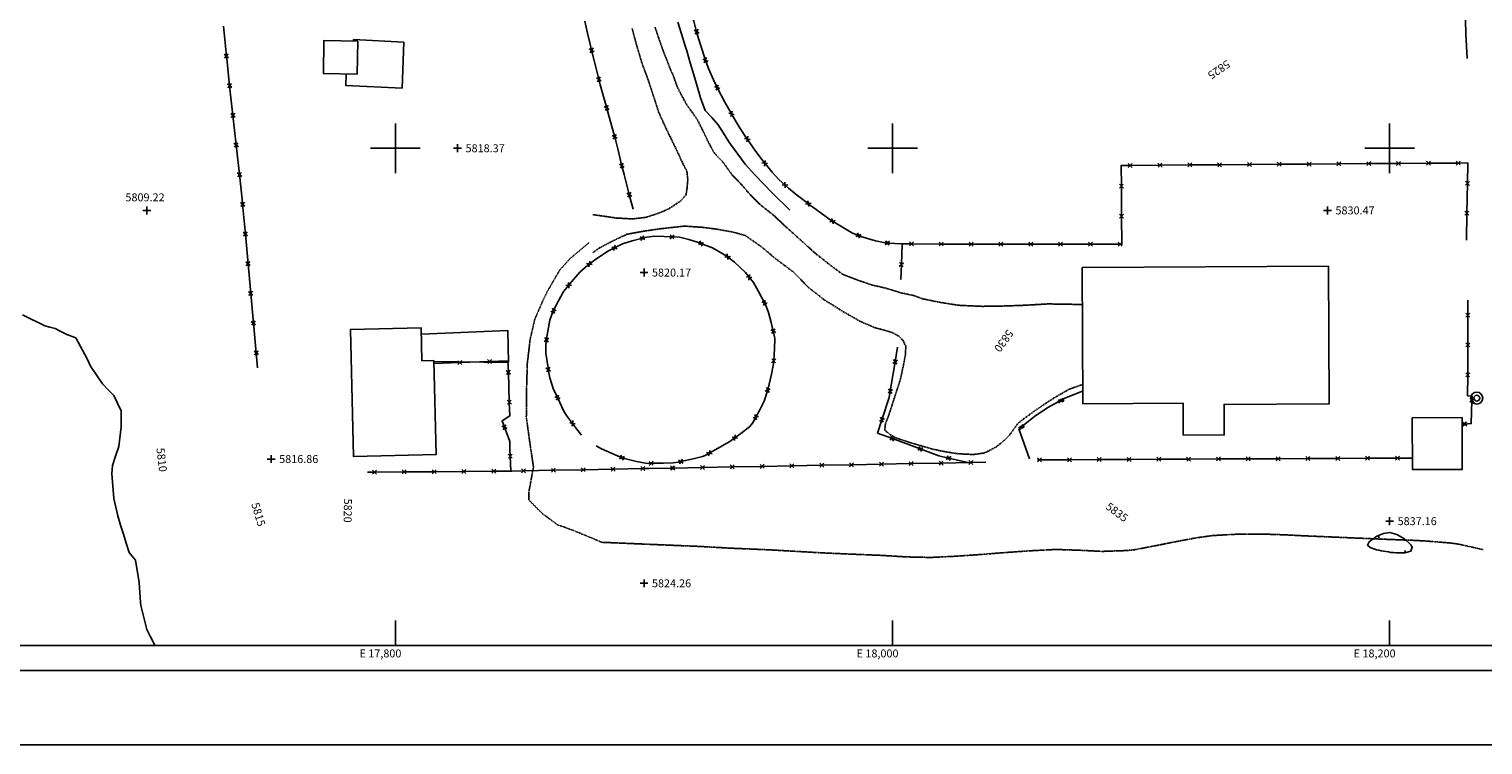
# Model space of a CAD drawing. Extents: x 15995 to 18706, y 18560 to 22705.
# Drawn here: x 17653 to 18238, y 18560 to 18848 of the extents above; entities that cross this region are included whole.
import ezdxf

# ---------------------------------------------------------------- set-up
doc = ezdxf.new("R2010")
doc.units = 0
doc.header["$MEASUREMENT"] = 0
for name, pattern in [('ACAD_ISO06W100', [37.5, 24, -3, 0.5, -3, 0.5, -3, 0.5, -3]), ('DASHED2', [0.375, 0.25, -0.125]), ('HIDDEN2', [0.1875, 0.125, -0.0625]), ('LTP204', [40, 40, 0])]:
    doc.linetypes.add(name, pattern=pattern)
for name, color, linetype in [('BARRIER_FENCE', 170, 'CONTINUOUS'), ('BARRIER_RETWALL', 57, 'CONTINUOUS'), ('BLD_BUILDING', 9, 'CONTINUOUS'), ('BLD_MISC-CONCRETE', 12, 'CONTINUOUS'), ('BND_BORDER', 7, 'CONTINUOUS'), ('CON_INDEX-TEXT', 8, 'CONTINUOUS'), ('CON_INTER-DEP', 3, 'CONTINUOUS'), ('CON_INTER-TICK', 3, 'LTP204'), ('CON_SPOTS', 1, 'CONTINUOUS'), ('HYD_DR_DITCH', 162, 'ACAD_ISO06W100'), ('HYD_DR_STREAM', 160, 'ACAD_ISO06W100'), ('RD_TRAIL', 57, 'HIDDEN2'), ('RD_UNPVD-DRIVE', 4, 'DASHED2'), ('SYM999', 7, 'CONTINUOUS'), ('UTIL_ELEC', 110, 'CONTINUOUS')]:
    doc.layers.add(name, color=color, linetype=linetype)
doc.styles.add('ROMANS', font='ROMANS')
doc.styles.get("Standard").update_dxf_attribs({"font": 'romans'})

# ---------------------------------------------------------------- blocks, each defined once
blk = doc.blocks.new('ELEPOL')
at = {"layer": 'UTIL_ELEC', "color": 110}
for radius in [0.498051, 0.248055]:
    blk.add_circle((0.007813, 0), radius, dxfattribs=at)
blk = doc.blocks.new('FENCE')
at = {"layer": 'BARRIER_FENCE', "color": 170}
for p, q in [((-0.5, -0.5), (0.5, 0.5)), ((-0.5, 0.5), (0.5, -0.5))]:
    blk.add_line(p, q, dxfattribs=at)
blk = doc.blocks.new('SPOT')
at = {"layer": 'CON_SPOTS', "color": 1}
for p, q in [((0, 0), (-0.5, 0)), ((0, -0.5), (0, 0.5)), ((0.5, 0), (0, 0))]:
    blk.add_line(p, q, dxfattribs=at)
blk = doc.blocks.new('RETWALL')
at = {"layer": 'BARRIER_RETWALL', "color": 57}
for p, q in [((-0.429688, -0.232422), (-0.429688, 0.289063)), ((-0.429688, 0.289063), (-0.208984, 0.289063)), ((-0.210938, 0.027344), (-0.429688, 0.027344)), ((-0.429688, 0.027344), (-0.210938, 0.027344)), ((-0.162109, 0.037109), (-0.210938, 0.027344)), ((-0.210938, 0.027344), (-0.082031, -0.230469)), ((-0.208984, 0.289063), (-0.160156, 0.277344)), ((-0.117188, 0.066406), (-0.162109, 0.037109)), ((-0.160156, 0.277344), (-0.119141, 0.251953)), ((-0.119141, 0.251953), (-0.091797, 0.208984)), ((-0.09375, 0.105469), (-0.117188, 0.066406)), ((-0.083984, 0.158203), (-0.09375, 0.105469)), ((-0.091797, 0.208984), (-0.083984, 0.158203)), ((0.029297, 0.273438), (0.115234, -0.25)), ((0.115234, -0.25), (0.201172, 0.007813)), ((0.201172, 0.007813), (0.289063, -0.248047)), ((0.289063, -0.248047), (0.376953, 0.273438))]:
    blk.add_line(p, q, dxfattribs=at)
blk = doc.blocks.new('INTTIC')
at = {"layer": 'CON_INTER-TICK', "color": 3}
blk.add_line((0, 0), (0, -0.5), dxfattribs=at)

msp = doc.modelspace()

# ---------------------------------------------------------------- linework, layer by layer
at = {"layer": 'BARRIER_FENCE', "color": 170, "linetype": 'Continuous', "flags": 128}
for points in [[(17921.16, 18846.89), (17919.99, 18851.19), (17919.35, 18853.66), (17918.48, 18857.41), (17918.24, 18858.53)], [(17732, 18837.1), (17730.84, 18849.05)], [(17878.92, 18839.4), (17878.22, 18842.36), (17877.3, 18846.25), (17876.21, 18851.09)], [(17924.73, 18835.43), (17924.57, 18835.85), (17922.7, 18841.54), (17921.55, 18845.48), (17921.16, 18846.89)], [(17733.28, 18825.17), (17732.23, 18834.73), (17732, 18837.1)], [(17881.83, 18827.76), (17881.38, 18829.44), (17879.91, 18835.26), (17878.92, 18839.4)], [(17929.45, 18824.41), (17927.94, 18827.52), (17925.97, 18832.1), (17924.73, 18835.43)], [(17734.6, 18813.24), (17733.28, 18825.17)], [(17885.02, 18816.19), (17883.98, 18819.87), (17882.4, 18825.58), (17881.83, 18827.76)], [(17935.19, 18813.87), (17934.47, 18815.11), (17932.51, 18818.6), (17929.69, 18823.91), (17929.45, 18824.41)], [(17735.92, 18801.32), (17734.6, 18813.24)], [(17888.2, 18804.62), (17887.76, 18806.39), (17886.7, 18810.24), (17885.07, 18816.02), (17885.02, 18816.19)], [(17941.55, 18803.7), (17938.74, 18807.95), (17936.65, 18811.36), (17935.19, 18813.87)], [(17737.24, 18789.39), (17735.92, 18801.32)], [(17891.09, 18792.98), (17891, 18793.36), (17889.57, 18799.19), (17888.2, 18804.62)], [(17948.59, 18793.99), (17947.74, 18795.01), (17944.32, 18799.65), (17942.05, 18802.94), (17941.55, 18803.7)], [(17956.75, 18785.21), (17954.29, 18787.46), (17951.58, 18790.4), (17948.59, 18793.99)], [(18203.6, 18793.9), (18215.6, 18793.99)], [(18215.6, 18793.99), (18227.6, 18794.07)], [(18227.6, 18794.07), (18231.4, 18794.1), (18231.28, 18785.9)], [(17738.52, 18777.46), (17738.33, 18779.54), (17737.24, 18789.39)], [(17894.07, 18781.35), (17893.05, 18785.22), (17891.96, 18789.48), (17891.09, 18792.98)], [(18092.05, 18784.72), (18091.97, 18793.09), (18095.6, 18793.12)], [(18095.6, 18793.12), (18107.6, 18793.21)], [(18107.6, 18793.21), (18119.6, 18793.29)], [(18119.6, 18793.29), (18131.6, 18793.38)], [(18131.6, 18793.38), (18143.6, 18793.47)], [(18143.6, 18793.47), (18155.6, 18793.55)], [(18155.6, 18793.55), (18167.6, 18793.64)], [(18167.6, 18793.64), (18179.6, 18793.73)], [(18179.6, 18793.73), (18191.6, 18793.81)], [(18191.6, 18793.81), (18203.6, 18793.9)], [(17966.08, 18777.68), (17965.98, 18777.74), (17961.21, 18781.41), (17958.12, 18783.96), (17956.75, 18785.21)], [(18092.15, 18772.72), (18092.05, 18784.72)], [(18231.28, 18785.9), (18231.1, 18773.9)], [(17739.61, 18765.51), (17738.52, 18777.46)], [(17895.62, 18775.56), (17894.58, 18779.42), (17894.07, 18781.35)], [(17975.83, 18770.69), (17975.33, 18771), (17969.21, 18775.37), (17966.08, 18777.68)], [(17986.32, 18764.91), (17983.92, 18765.9), (17980.47, 18767.85), (17975.83, 18770.69)], [(18091.58, 18761.4), (18092.25, 18761.4), (18092.15, 18772.72)], [(18231.1, 18773.9), (18230.95, 18763.07)], [(17740.7, 18753.56), (17739.61, 18765.51)], [(17997.9, 18761.89), (17997.01, 18761.95), (17993.09, 18762.83), (17987.3, 18764.5), (17986.32, 18764.91)], [(17878, 18753.42), (17880.68, 18755.36), (17885.71, 18758.69), (17888.08, 18759.89)], [(17888.08, 18759.89), (17891.35, 18761.54), (17895.21, 18762.78), (17899.36, 18763.84)], [(17899.36, 18763.84), (17901.02, 18764.26), (17904.23, 18764.61), (17908.16, 18764.53), (17911.29, 18764.35)], [(17911.29, 18764.35), (17914.27, 18764.18), (17918.07, 18763.36), (17921.86, 18762.09), (17922.91, 18761.68)], [(17922.91, 18761.68), (17927.52, 18759.89), (17933.27, 18756.66), (17933.62, 18756.37)], [(18003.89, 18761.51), (17997.9, 18761.89)], [(18003.54, 18753.21), (18003.89, 18761.51), (18007.58, 18761.51)], [(18007.58, 18761.51), (18019.58, 18761.49)], [(18019.58, 18761.49), (18031.58, 18761.48)], [(18031.58, 18761.48), (18043.58, 18761.46)], [(18043.58, 18761.46), (18055.58, 18761.44)], [(18055.58, 18761.44), (18067.58, 18761.43)], [(18067.58, 18761.43), (18079.58, 18761.41)], [(18079.58, 18761.41), (18091.58, 18761.4)], [(17741.79, 18741.61), (17740.7, 18753.56)], [(17869.66, 18744.84), (17870.06, 18745.31), (17874.24, 18750.15), (17877.44, 18753.01), (17878, 18753.42)], [(17933.62, 18756.37), (17936.37, 18754.14), (17940.77, 18750), (17942.3, 18748.12)], [(18003.28, 18747.22), (18003.54, 18753.21)], [(17942.3, 18748.12), (17944.07, 18745.94), (17946.09, 18742.44), (17948.44, 18737.86)], [(17742.88, 18729.66), (17741.79, 18741.61)], [(17863.56, 18734.57), (17864.69, 18736.84), (17867.43, 18742.11), (17867.73, 18742.52), (17869.66, 18744.84)], [(17948.44, 18737.86), (17948.82, 18737.12), (17950.09, 18733.91), (17951.16, 18729.89), (17952.01, 18726.43)], [(18231.5, 18738.87), (18231.47, 18732.87)], [(17743.97, 18717.71), (17742.88, 18729.66)], [(17860.8, 18722.95), (17861.1, 18725), (17862.17, 18730.88), (17862.88, 18733.19), (17863.56, 18734.57)], [(18231.47, 18732.87), (18231.43, 18720.87)], [(17952.01, 18726.43), (17952.55, 18724.2), (17952.64, 18723.32), (17952.47, 18719.42), (17952.2, 18714.51)], [(17861.48, 18711.04), (17861.38, 18711.62), (17860.55, 18717.56), (17860.52, 18721), (17860.8, 18722.95)], [(18001.97, 18720.05), (18001.01, 18714.13)], [(18231.43, 18720.87), (18231.39, 18708.87)], [(17744.51, 18711.73), (17743.97, 18717.71)], [(17825.87, 18713.79), (17815.41, 18713.43)], [(17837.87, 18714.21), (17825.87, 18713.79)], [(17845.42, 18709.88), (17845.27, 18714.46), (17837.87, 18714.21)], [(17952.2, 18714.51), (17952.14, 18713.33), (17952.03, 18712.67), (17951.26, 18709.09), (17949.84, 18702.89), (17949.8, 18702.77)], [(18001.01, 18714.13), (18000.25, 18709.41), (17999.09, 18702.28)], [(17845.81, 18697.88), (17845.42, 18709.88)], [(17865.21, 18699.69), (17863.51, 18703.38), (17862.11, 18707.65), (17861.48, 18711.04)], [(18231.39, 18708.87), (18231.36, 18700.42), (18233.17, 18700.34), (18233.11, 18698.6)], [(17949.8, 18702.77), (17948.31, 18698.31), (17946.47, 18694.58), (17944.97, 18691.83)], [(17999.09, 18702.28), (17998.67, 18699.76), (17995.71, 18690.79)], [(17843.87, 18687.76), (17842.9, 18690.38), (17845.99, 18692.34), (17845.81, 18697.88)], [(17871.21, 18689.35), (17868.8, 18692.57), (17867.79, 18694.31), (17866.12, 18697.72), (17865.21, 18699.69)], [(18233.11, 18698.6), (18232.8, 18689.27), (18230.15, 18689.05)], [(17874.85, 18684.59), (17872.44, 18687.69), (17871.21, 18689.35)], [(17944.97, 18691.83), (17943.65, 18689.39), (17942.57, 18688.06), (17939.44, 18685.68), (17936.54, 18683.57)], [(17995.71, 18690.79), (17993.95, 18685.44), (17999.91, 18683.22)], [(18230.15, 18689.05), (18229.17, 18688.97)], [(17846.18, 18676.14), (17846.06, 18679.03), (17845.98, 18682.06), (17843.87, 18687.76)], [(17936.54, 18683.57), (17934.54, 18682.11), (17933.29, 18681.33), (17929.87, 18679.38), (17926.28, 18677.38)], [(17999.91, 18683.22), (18011.16, 18679.04)], [(17891.16, 18675.54), (17888.33, 18676.64), (17882.94, 18679.09), (17880.72, 18680.27)], [(17926.28, 18677.38), (17924.56, 18676.42), (17923.5, 18676), (17919.77, 18675.09), (17914.85, 18673.96)], [(18011.16, 18679.04), (18018.62, 18676.27), (18022.56, 18675.37)], [(17846.43, 18670.15), (17846.18, 18676.14)], [(17899.52, 18671.16), (17887.53, 18670.93)], [(17902.89, 18673.27), (17901.79, 18673.25), (17900.66, 18673.34), (17896.98, 18674.01), (17892.15, 18675.17), (17891.16, 18675.54)], [(17911.52, 18671.38), (17902.05, 18671.21), (17899.52, 18671.16)], [(17914.85, 18673.96), (17913.76, 18673.71), (17911.79, 18673.46), (17907.81, 18673.35), (17902.89, 18673.27)], [(17923.52, 18671.6), (17911.52, 18671.38)], [(17935.52, 18671.83), (17923.52, 18671.6)], [(17947.52, 18672.05), (17935.52, 18671.83)], [(17959.51, 18672.27), (17947.52, 18672.05)], [(17971.51, 18672.49), (17959.51, 18672.27)], [(17983.51, 18672.71), (17971.51, 18672.49)], [(17995.51, 18672.93), (17983.51, 18672.71)], [(18007.51, 18673.15), (17995.51, 18672.93)], [(18019.5, 18673.37), (18007.51, 18673.15)], [(18031.5, 18673.59), (18019.5, 18673.37)], [(18022.56, 18675.37), (18030.36, 18673.57)], [(18037.5, 18673.7), (18031.5, 18673.59)], [(18059.14, 18674.67), (18058.28, 18674.66)], [(18071.14, 18674.72), (18059.14, 18674.67)], [(18083.13, 18674.78), (18071.14, 18674.72)], [(18095.13, 18674.84), (18083.13, 18674.78)], [(18107.13, 18674.89), (18095.13, 18674.84)], [(18119.13, 18674.95), (18107.13, 18674.89)], [(18131.13, 18675.01), (18119.13, 18674.95)], [(18143.13, 18675.06), (18131.13, 18675.01)], [(18155.13, 18675.12), (18143.13, 18675.06)], [(18167.13, 18675.18), (18155.13, 18675.12)], [(18179.13, 18675.24), (18167.13, 18675.18)], [(18191.13, 18675.29), (18179.13, 18675.24)], [(18203.13, 18675.35), (18191.13, 18675.29)], [(18209.13, 18675.38), (18203.13, 18675.35)], [(17791.53, 18669.73), (17788.7, 18669.71)], [(17803.53, 18669.82), (17791.53, 18669.73)], [(17815.53, 18669.91), (17803.53, 18669.82)], [(17827.53, 18670), (17815.53, 18669.91)], [(17839.53, 18670.09), (17827.53, 18670)], [(17851.53, 18670.24), (17846.87, 18670.15), (17839.53, 18670.09)], [(17863.53, 18670.47), (17851.53, 18670.24)], [(17875.53, 18670.7), (17863.53, 18670.47)], [(17887.53, 18670.93), (17875.53, 18670.7)]]:
    msp.add_lwpolyline(points, dxfattribs=at)
at = {"layer": 'BARRIER_RETWALL', "color": 57, "linetype": 'Continuous'}
for p, q in [((18076.46, 18702.26), (18068.7, 18699.15)), ((18062.48, 18695.66), (18057.05, 18692.16)), ((18066.57, 18697.96), (18062.48, 18695.66)), ((18068.7, 18699.15), (18068.67, 18699.13)), ((18057.05, 18692.16), (18052.67, 18688.6)), ((18050.85, 18687.08), (18055.11, 18675.08))]:
    msp.add_line(p, q, dxfattribs=at)
at = {"layer": 'BLD_BUILDING', "color": 9, "linetype": 'Continuous', "flags": 128}
for points in [[(17784.84, 18843.14), (17784.61, 18829.82), (17770.98, 18830.06), (17771.21, 18843.37), (17771.21, 18843.37), (17784.84, 18843.14)], [(18076.25, 18752.07), (18175.38, 18752.56), (18175.66, 18697.19), (18133.39, 18696.98), (18133.45, 18684.69), (18116.94, 18684.61), (18116.88, 18697.45), (18076.52, 18697.25), (18076.52, 18697.25), (18076.25, 18752.07)], [(17815.39, 18714.62), (17816.32, 18676.81), (17783.17, 18675.99), (17781.9, 18727.08), (17810.34, 18727.79), (17810.67, 18714.5), (17810.67, 18714.5), (17815.39, 18714.62)], [(18209.11, 18691.63), (18229.16, 18691.66), (18229.19, 18670.83), (18209.14, 18670.8), (18209.14, 18670.8), (18209.11, 18691.63)]]:
    msp.add_lwpolyline(points, close=True, dxfattribs=at)
at = {"layer": 'BLD_MISC-CONCRETE', "color": 12, "linetype": 'Continuous', "flags": 128}
for points in [[(17783.12, 18843.17), (17783.14, 18843.75), (17803.36, 18842.62), (17802.65, 18824.21), (17779.97, 18825.26), (17780.16, 18829.75)], [(17810.41, 18725.22), (17845.27, 18726.66), (17845.42, 18713.87), (17815.4, 18714.2)]]:
    msp.add_lwpolyline(points, dxfattribs=at)
at = {"layer": 'BND_BORDER', "color": 7, "linetype": 'Continuous', "flags": 128}
msp.add_lwpolyline([(16000, 18600), (18700, 18600), (18700, 22700), (16000, 22700), (16000, 18600)], close=True, dxfattribs=at)
for points in [[(17800, 18790), (17800, 18810)], [(18000, 18790), (18000, 18810)], [(18200, 18790), (18200, 18810)], [(17790, 18800), (17810, 18800)], [(17990, 18800), (18010, 18800)], [(18190, 18800), (18210, 18800)], [(17800, 18600), (17800, 18610)], [(18000, 18600), (18000, 18610)], [(18200, 18600), (18200, 18610)], [(16000, 18590), (16440, 18590), (18700, 18590)], [(16000, 18560), (17150, 18560), (18700, 18560)]]:
    msp.add_lwpolyline(points, dxfattribs=at)
at = {"layer": 'CON_INTER-DEP', "color": 3, "linetype": 'Continuous', "elevation": 5837, "flags": 128}
msp.add_lwpolyline([(18194.65, 18638.53), (18192.12, 18639.38), (18191.08, 18640.4), (18191.69, 18641.74), (18194.89, 18644), (18197.46, 18645.09), (18200.03, 18645.42), (18202.86, 18644.7), (18206.01, 18642.85), (18208.49, 18640.53), (18209.09, 18639.48), (18208.55, 18637.97), (18206.13, 18637.24), (18202.47, 18637.22, -0.029198), (18194.65, 18638.53)], format="xyb", close=True, dxfattribs=at)
at = {"layer": 'HYD_DR_DITCH', "color": 162, "linetype": 'ACAD_ISO06W100'}
for p, q in [((17915.11, 18845.98), (17913.6, 18850.75)), ((18230.64, 18846.05), (18230.55, 18851.57)), ((17916.62, 18841.21), (17915.11, 18845.98)), ((17917.24, 18839.14), (17916.62, 18841.21)), ((18231.21, 18836.06), (18230.64, 18846.05)), ((17918.63, 18834.33), (17917.24, 18839.14)), ((17920.02, 18829.53), (17918.63, 18834.33)), ((17921.35, 18824.93), (17920.02, 18829.53)), ((17922.68, 18820.34), (17921.35, 18824.93)), ((17924.6, 18815.23), (17922.68, 18820.34)), ((17927.24, 18812.33), (17924.6, 18815.23)), ((17929.89, 18809.43), (17927.24, 18812.33)), ((17932, 18806.04), (17929.89, 18809.43)), ((17934.1, 18802.65), (17932, 18806.04)), ((17934.8, 18801.61), (17934.1, 18802.65)), ((17940.72, 18793.55), (17934.8, 18801.61)), ((17944.62, 18789.26), (17940.72, 18793.55)), ((17951.55, 18782.03), (17944.62, 18789.26)), ((17958.7, 18775.05), (17951.55, 18782.03))]:
    msp.add_line(p, q, dxfattribs=at)
at = {"layer": 'HYD_DR_STREAM', "color": 160, "linetype": 'ACAD_ISO06W100'}
for p, q in [((17658.89, 18728.55), (17649.99, 18732.94)), ((17660.98, 18728.05), (17658.89, 18728.55)), ((17663.07, 18727.55), (17660.98, 18728.05)), ((17665.43, 18726.32), (17663.07, 18727.55)), ((17667.8, 18725.08), (17665.43, 18726.32)), ((17671.35, 18723.7), (17667.8, 18725.08)), ((17675.99, 18715.27), (17671.35, 18723.7)), ((17677.32, 18712.34), (17675.99, 18715.27)), ((17682.13, 18705.21), (17677.32, 18712.34)), ((17684.41, 18702.87), (17682.13, 18705.21)), ((17686.69, 18700.54), (17684.41, 18702.87)), ((17689.59, 18694.41), (17686.69, 18700.54)), ((17689.61, 18687.99), (17689.59, 18694.41)), ((17688.67, 18680), (17689.61, 18687.99)), ((17687.38, 18676.19), (17688.67, 18680)), ((17685.94, 18669.16), (17686.09, 18672.38)), ((17686.09, 18672.38), (17687.38, 18676.19)), ((17686.68, 18659.14), (17685.94, 18669.16)), ((17688.25, 18652.16), (17686.68, 18659.14)), ((17689.43, 18648.46), (17688.25, 18652.16)), ((17690.6, 18644.77), (17689.43, 18648.46)), ((17691.7, 18641.1), (17690.6, 18644.77)), ((17692.8, 18637.43), (17691.7, 18641.1)), ((17694.1, 18635.88), (17692.8, 18637.43)), ((17695.4, 18634.32), (17694.1, 18635.88)), ((17696.88, 18625.29), (17695.4, 18634.32)), ((17697.13, 18621.31), (17696.88, 18625.29)), ((17697.38, 18617.33), (17697.13, 18621.31)), ((17697.59, 18616.12), (17697.38, 18617.33)), ((17699.98, 18606.41), (17697.59, 18616.12)), ((17701.44, 18603.52), (17699.98, 18606.41)), ((17702.89, 18600.63), (17701.44, 18603.52)), ((17703.12, 18600), (17702.89, 18600.63))]:
    msp.add_line(p, q, dxfattribs=at)
at = {"layer": 'RD_TRAIL', "color": 57, "linetype": 'HIDDEN2'}
for p, q in [((17877.98, 18762.12), (17870.3, 18755.67)), ((17870.3, 18755.67), (17866.05, 18750.96)), ((17866.05, 18750.96), (17861.05, 18742.32)), ((17861.05, 18742.32), (17859.48, 18739.09)), ((17859.48, 18739.09), (17855.99, 18731.01)), ((17855.99, 18731.01), (17854.19, 18723.15)), ((17854.19, 18723.15), (17853.05, 18713.41)), ((17853.05, 18713.41), (17852.76, 18703.42)), ((17852.73, 18700.77), (17852.69, 18698.13)), ((17852.76, 18703.42), (17852.73, 18700.77)), ((17852.69, 18698.13), (17852.65, 18691.85)), ((17852.65, 18691.85), (17854.01, 18681.94)), ((17854.01, 18681.94), (17854.36, 18679.61)), ((17854.36, 18679.61), (17854.94, 18675.69)), ((17855.53, 18671.77), (17854.59, 18666.73)), ((17854.94, 18675.69), (17855.53, 18671.77)), ((17854.59, 18666.73), (17853.66, 18661.68)), ((17853.66, 18661.68), (17853.69, 18658.52)), ((17853.69, 18658.52), (17858.85, 18653.28)), ((17858.85, 18653.28), (17865.02, 18648.63)), ((17865.02, 18648.63), (17868.12, 18647.53)), ((17868.12, 18647.53), (17871.21, 18646.42)), ((17871.21, 18646.42), (17873.93, 18645.31)), ((17873.93, 18645.31), (17876.65, 18644.2)), ((17876.65, 18644.2), (17879.84, 18642.85)), ((17879.84, 18642.85), (17883.03, 18641.5)), ((18112.29, 18641.44), (18122.13, 18643.29)), ((18122.13, 18643.29), (18128.85, 18644.22)), ((18128.85, 18644.22), (18138.83, 18644.77)), ((18138.83, 18644.77), (18148.47, 18644.83)), ((18148.47, 18644.83), (18158.46, 18644.48)), ((18158.46, 18644.48), (18161.88, 18644.3)), ((18161.88, 18644.3), (18165.3, 18644.12)), ((18165.3, 18644.12), (18170.3, 18643.91)), ((18170.3, 18643.91), (18175.29, 18643.69)), ((18175.29, 18643.69), (18180.29, 18643.48)), ((18180.29, 18643.48), (18185.28, 18643.26)), ((18185.28, 18643.26), (18187.88, 18643.15)), ((18187.88, 18643.15), (18197.87, 18642.73)), ((18197.87, 18642.73), (18200.1, 18642.64)), ((18200.1, 18642.64), (18205.09, 18642.45)), ((18205.09, 18642.45), (18210.09, 18642.27)), ((18210.09, 18642.27), (18212.19, 18642.15)), ((18212.19, 18642.15), (18214.3, 18642.03)), ((18214.3, 18642.03), (18224.27, 18641.24)), ((17883.03, 18641.5), (17886.47, 18641.36)), ((17886.47, 18641.36), (17889.91, 18641.21)), ((17889.91, 18641.21), (17893.76, 18641.05)), ((17893.76, 18641.05), (17897.61, 18640.88)), ((17897.61, 18640.88), (17907.6, 18640.46)), ((17907.6, 18640.46), (17912.76, 18640.24)), ((17912.76, 18640.24), (17922.75, 18639.82)), ((17922.75, 18639.82), (17922.87, 18639.81)), ((17922.87, 18639.81), (17927.86, 18639.53)), ((17927.86, 18639.53), (17932.86, 18639.25)), ((17932.86, 18639.25), (17936.08, 18639.08)), ((17936.08, 18639.08), (17941.08, 18638.87)), ((17941.08, 18638.87), (17946.08, 18638.66)), ((17946.08, 18638.66), (17948.46, 18638.55)), ((17948.46, 18638.55), (17950.85, 18638.44)), ((17950.85, 18638.44), (17955.84, 18638.16)), ((17955.84, 18638.16), (17960.84, 18637.87)), ((17960.84, 18637.87), (17965.83, 18637.59)), ((17965.83, 18637.59), (17970.82, 18637.3)), ((17970.82, 18637.3), (17972.4, 18637.22)), ((17972.4, 18637.22), (17977.4, 18637)), ((17977.4, 18637), (17982.39, 18636.78)), ((17982.39, 18636.78), (17987.39, 18636.57)), ((17987.39, 18636.57), (17992.38, 18636.37)), ((17992.38, 18636.37), (17995.42, 18636.25)), ((17995.42, 18636.25), (18000.41, 18635.94)), ((18025.33, 18635.89), (18030.32, 18636.24)), ((18030.32, 18636.24), (18035.31, 18636.59)), ((18035.31, 18636.59), (18040.3, 18636.98)), ((18040.3, 18636.98), (18045.29, 18637.37)), ((18045.29, 18637.37), (18050.28, 18637.73)), ((18050.28, 18637.73), (18055.27, 18638.08)), ((18055.27, 18638.08), (18060.26, 18638.34)), ((18060.26, 18638.34), (18065.25, 18638.6)), ((18065.25, 18638.6), (18065.87, 18638.62)), ((18065.87, 18638.62), (18070.87, 18638.45)), ((18070.87, 18638.45), (18075.86, 18638.27)), ((18075.86, 18638.27), (18080.09, 18638.06)), ((18080.09, 18638.06), (18084.33, 18637.84)), ((18084.33, 18637.84), (18094.33, 18638.19)), ((18094.33, 18638.19), (18097.3, 18638.5)), ((18097.3, 18638.5), (18102.21, 18639.44)), ((18102.21, 18639.44), (18107.12, 18640.38)), ((18107.12, 18640.38), (18109.71, 18640.91)), ((18109.71, 18640.91), (18112.29, 18641.44)), ((18224.27, 18641.24), (18227.86, 18640.75)), ((18227.86, 18640.75), (18237.61, 18638.54)), ((18000.41, 18635.94), (18005.41, 18635.63)), ((18005.41, 18635.63), (18015.35, 18635.4)), ((18015.35, 18635.4), (18025.33, 18635.89))]:
    msp.add_line(p, q, dxfattribs=at)
at = {"layer": 'RD_UNPVD-DRIVE', "color": 4, "linetype": 'DASHED2'}
for p, q in [((17897.1, 18841.18), (17895.22, 18848.19)), ((17904.45, 18848.7), (17905.14, 18846.61)), ((17899.08, 18834.52), (17897.1, 18841.18)), ((17905.14, 18846.61), (17905.83, 18844.51)), ((17905.83, 18844.51), (17906.55, 18842.46)), ((17906.55, 18842.46), (17907.28, 18840.41)), ((17907.28, 18840.41), (17908.02, 18838.45)), ((17908.02, 18838.45), (17908.76, 18836.49)), ((17908.76, 18836.49), (17909.56, 18834.4)), ((17900.31, 18831.19), (17899.08, 18834.52)), ((17901.55, 18827.85), (17900.31, 18831.19)), ((17909.56, 18834.4), (17910.37, 18832.31)), ((17910.37, 18832.31), (17911.96, 18828.75)), ((17902.7, 18824.39), (17901.55, 18827.85)), ((17903.85, 18820.92), (17902.7, 18824.39)), ((17911.96, 18828.75), (17912.65, 18826.76)), ((17912.65, 18826.76), (17913.35, 18824.77)), ((17913.35, 18824.77), (17915.03, 18821.48)), ((17904.87, 18817.74), (17903.85, 18820.92)), ((17905.89, 18814.55), (17904.87, 18817.74)), ((17915.03, 18821.48), (17916.05, 18819.59)), ((17916.05, 18819.59), (17917.06, 18817.7)), ((17917.06, 18817.7), (17919.17, 18814.81)), ((17908.63, 18808.51), (17905.89, 18814.55)), ((17919.17, 18814.81), (17921.39, 18811.6)), ((17921.39, 18811.6), (17922.45, 18809.5)), ((17910.03, 18805.64), (17908.63, 18808.51)), ((17922.45, 18809.5), (17923.52, 18807.4)), ((17923.52, 18807.4), (17924.81, 18804.73)), ((17911.42, 18802.77), (17910.03, 18805.64)), ((17912.77, 18799.96), (17911.42, 18802.77)), ((17914.11, 18797.15), (17912.77, 18799.96)), ((17924.81, 18804.73), (17926.11, 18802.05)), ((17926.11, 18802.05), (17928.16, 18798.24)), ((17915.29, 18794.53), (17914.11, 18797.15)), ((17916.27, 18792.6), (17915.29, 18794.53)), ((17928.16, 18798.24), (17929.97, 18796.32)), ((17929.97, 18796.32), (17931.77, 18794.39)), ((17931.77, 18794.39), (17933.56, 18791.9)), ((17917.26, 18790.67), (17916.27, 18792.6)), ((17917.61, 18787.44), (17917.26, 18790.67)), ((17933.56, 18791.9), (17935.35, 18789.42)), ((17935.35, 18789.42), (17937.16, 18787.54)), ((17916.92, 18781.28), (17917.32, 18784.03)), ((17917.32, 18784.03), (17917.61, 18787.44)), ((17937.16, 18787.54), (17938.98, 18785.66)), ((17938.98, 18785.66), (17940.66, 18783.7)), ((17940.66, 18783.7), (17942.34, 18781.75)), ((17910, 18775.65), (17914.69, 18778.78)), ((17914.69, 18778.78), (17916.92, 18781.28)), ((17942.34, 18781.75), (17946.57, 18777.45)), ((17946.57, 18777.45), (17949.21, 18775.38)), ((17879.4, 18773.31), (17888.92, 18771.94)), ((17888.92, 18771.94), (17895.4, 18771.57)), ((17895.4, 18771.57), (17900.91, 18772.25)), ((17900.91, 18772.25), (17906.25, 18774)), ((17906.25, 18774), (17910, 18775.65)), ((17949.21, 18775.38), (17951.84, 18773.31)), ((17951.84, 18773.31), (17954.27, 18771.04)), ((17954.27, 18771.04), (17956.69, 18768.76)), ((17893.11, 18765.4), (17887.33, 18762.68)), ((17899.87, 18766.65), (17893.11, 18765.4)), ((17906.29, 18767.58), (17899.87, 18766.65)), ((17916.22, 18768.69), (17906.29, 18767.58)), ((17923.71, 18768.18), (17916.22, 18768.69)), ((17929.49, 18767.43), (17923.71, 18768.18)), ((17936.06, 18766.21), (17929.49, 18767.43)), ((17940.68, 18764.95), (17936.06, 18766.21)), ((17947.08, 18760.48), (17940.68, 18764.95)), ((17956.69, 18768.76), (17959.28, 18766.44)), ((17959.28, 18766.44), (17961.88, 18764.11)), ((17881.69, 18759.69), (17879.33, 18757.94)), ((17887.33, 18762.68), (17881.69, 18759.69)), ((17950.03, 18758.01), (17947.08, 18760.48)), ((17961.88, 18764.11), (17965.23, 18761.07)), ((17965.23, 18761.07), (17968.58, 18758.02)), ((17952.98, 18755.54), (17950.03, 18758.01)), ((17956.5, 18752.91), (17952.98, 18755.54)), ((17968.58, 18758.02), (17975.66, 18752.42)), ((17960.03, 18750.27), (17956.5, 18752.91)), ((17963.07, 18747.16), (17960.03, 18750.27)), ((17975.66, 18752.42), (17979.98, 18749.28)), ((17979.98, 18749.28), (17986.1, 18746.93)), ((17966.12, 18744.04), (17963.07, 18747.16)), ((17972.63, 18738.96), (17966.12, 18744.04)), ((17986.1, 18746.93), (17991.81, 18744.97)), ((17991.81, 18744.97), (17994.55, 18744.35)), ((17994.55, 18744.35), (17997.29, 18743.72)), ((17997.29, 18743.72), (18000.24, 18742.82)), ((18000.24, 18742.82), (18003.19, 18741.91)), ((18003.19, 18741.91), (18005.9, 18741.31)), ((17980.52, 18734.07), (17972.63, 18738.96)), ((18005.9, 18741.31), (18008.6, 18740.71)), ((18008.6, 18740.71), (18012.11, 18739.44)), ((18012.11, 18739.44), (18019.29, 18737.99)), ((18019.29, 18737.99), (18026.34, 18736.85)), ((18026.34, 18736.85), (18028.95, 18736.73)), ((18028.95, 18736.73), (18031.56, 18736.6)), ((18031.56, 18736.6), (18033.84, 18736.51)), ((18033.84, 18736.51), (18036.13, 18736.41)), ((18036.13, 18736.41), (18043.08, 18736.5)), ((18043.08, 18736.5), (18052.2, 18736.8)), ((18052.2, 18736.8), (18057.2, 18737.08)), ((18057.2, 18737.08), (18062.19, 18737.36)), ((18062.19, 18737.36), (18062.89, 18737.38)), ((18062.89, 18737.38), (18066.67, 18737.33)), ((18066.67, 18737.33), (18070.44, 18737.28)), ((18070.44, 18737.28), (18073.38, 18737.2)), ((18073.38, 18737.2), (18076.32, 18737.12)), ((17987.1, 18730.32), (17980.52, 18734.07)), ((17993.01, 18727.79), (17987.1, 18730.32)), ((17995.1, 18727.24), (17993.01, 18727.79)), ((17997.2, 18726.68), (17995.1, 18727.24)), ((18000, 18725.81), (17997.2, 18726.68)), ((18002.58, 18724.36), (18000, 18725.81)), ((18004.26, 18722.6), (18002.58, 18724.36)), ((18005.3, 18720.43), (18004.26, 18722.6)), ((18005.24, 18717.4), (18005.3, 18720.43)), ((18003.12, 18706.87), (18004.43, 18713)), ((18004.43, 18713), (18004.84, 18715.2)), ((18004.84, 18715.2), (18005.24, 18717.4)), ((18002.28, 18704.35), (18003.12, 18706.87)), ((18000.67, 18699.37), (18001.45, 18701.84)), ((18001.45, 18701.84), (18002.28, 18704.35)), ((18071.1, 18703.09), (18065.32, 18699.77)), ((18075.57, 18704.68), (18071.1, 18703.09)), ((18076.48, 18704.92), (18075.57, 18704.68)), ((17998.99, 18694.24), (17999.89, 18696.91)), ((17999.89, 18696.91), (18000.67, 18699.37)), ((18059.08, 18695.66), (18056.24, 18693.73)), ((18061.92, 18697.6), (18059.08, 18695.66)), ((18063.62, 18698.69), (18061.92, 18697.6)), ((18065.32, 18699.77), (18063.62, 18698.69)), ((17996.86, 18686.63), (17997.14, 18689.3)), ((17997.14, 18689.3), (17998.09, 18691.56)), ((17998.09, 18691.56), (17998.99, 18694.24)), ((18050.52, 18689.43), (18048.79, 18687.03)), ((18056.24, 18693.73), (18050.52, 18689.43)), ((17999.09, 18684.75), (17996.86, 18686.63)), ((18001.44, 18683.49), (17999.09, 18684.75)), ((18006.94, 18681.64), (18001.44, 18683.49)), ((18047.07, 18684.63), (18044.56, 18682.15)), ((18048.79, 18687.03), (18047.07, 18684.63)), ((18009.28, 18680.95), (18006.94, 18681.64)), ((18011.61, 18680.27), (18009.28, 18680.95)), ((18014.06, 18679.58), (18011.61, 18680.27)), ((18016.5, 18678.89), (18014.06, 18679.58)), ((18020.19, 18678.12), (18016.5, 18678.89)), ((18022.92, 18677.66), (18020.19, 18678.12)), ((18025.65, 18677.2), (18022.92, 18677.66)), ((18029.36, 18676.96), (18025.65, 18677.2)), ((18036.73, 18677.42), (18032.62, 18676.82)), ((18038.12, 18677.95), (18036.73, 18677.42)), ((18041.77, 18679.93), (18038.12, 18677.95)), ((18044.56, 18682.15), (18041.77, 18679.93)), ((18032.62, 18676.82), (18029.36, 18676.96))]:
    msp.add_line(p, q, dxfattribs=at)

# ---------------------------------------------------------------- block references
at = {"layer": 'BARRIER_FENCE', "color": 170, "linetype": 'Continuous', "xscale": 1.6, "yscale": 1.6, "zscale": 1.6}
for p, rotation in [((17921.16, 18846.89), 105.249831), ((17732, 18837.1), 95.53201400000002), ((17878.92, 18839.4), 103.449687), ((17924.73, 18835.43), 110.40182), ((17733.28, 18825.17), 96.309311), ((17881.83, 18827.76), 104.707791), ((17929.45, 18824.41), 115.785265), ((17734.6, 18813.24), 96.309311), ((17885.02, 18816.19), 105.759678), ((17935.19, 18813.87), 120.137809), ((17735.92, 18801.32), 96.309311), ((17888.2, 18804.62), 104.139242), ((17941.55, 18803.7), 123.47192), ((17948.59, 18793.99), 129.808844), ((18107.6, 18793.21), 0.4142270000000001), ((18119.6, 18793.29), 0.4142270000000001), ((18131.6, 18793.38), 0.4142270000000001), ((18143.6, 18793.47), 0.4142270000000001), ((18155.6, 18793.55), 0.4142270000000001), ((18167.6, 18793.64), 0.4142270000000001), ((18179.6, 18793.73), 0.4142270000000001), ((18191.6, 18793.81), 0.4142270000000001), ((18203.6, 18793.9), 0.4142270000000001), ((18215.6, 18793.99), 0.4142270000000001), ((18227.6, 18794.07), 0.4142270000000001), ((17737.24, 18789.39), 96.309311), ((17891.09, 18792.98), 103.814951), ((18095.6, 18793.12), 0.4142270000000001), ((17894.07, 18781.35), 104.811442), ((17956.75, 18785.21), 137.501202), ((18092.05, 18784.72), 90.50429399999999), ((18231.28, 18785.9), 269.169069), ((17738.52, 18777.46), 95.210655), ((17966.08, 18777.68), 143.662125), ((17975.83, 18770.69), 148.445478), ((18092.15, 18772.72), 90.50429399999999), ((18231.1, 18773.9), 269.169069), ((17739.61, 18765.51), 95.210655), ((17899.36, 18763.84), 14.310458), ((17911.29, 18764.35), 356.660874), ((17986.32, 18764.91), 157.561942), ((17888.08, 18759.89), 26.808365), ((17922.91, 18761.68), 338.747706), ((17997.9, 18761.89), 176.400345), ((18007.58, 18761.51), 359.923485), ((18019.58, 18761.49), 359.923485), ((18031.58, 18761.48), 359.923485), ((18043.58, 18761.46), 359.923485), ((18055.58, 18761.44), 359.923485), ((18067.58, 18761.43), 359.923485), ((18079.58, 18761.41), 359.923485), ((18091.58, 18761.4), 359.923485), ((17740.7, 18753.56), 95.210655), ((17878, 18753.42), 35.9997), ((17933.62, 18756.37), 320.915595), ((18003.54, 18753.21), 87.57288399999999), ((17942.3, 18748.12), 309.100007), ((17741.79, 18741.61), 95.210655), ((17869.66, 18744.84), 50.183242), ((17863.56, 18734.57), 63.627682), ((17948.44, 18737.86), 297.134773), ((17742.88, 18729.66), 95.210655), ((18231.47, 18732.87), 269.797338), ((17860.8, 18722.95), 81.735003), ((17952.01, 18726.43), 283.72642), ((17743.97, 18717.71), 95.210655), ((18231.43, 18720.87), 269.797338), ((17825.87, 18713.79), 181.976293), ((17837.87, 18714.21), 181.976293), ((17952.2, 18714.51), 266.915793), ((18001.01, 18714.13), 260.832235), ((17845.42, 18709.88), 91.86371500000001), ((17861.48, 18711.04), 100.42961), ((18231.39, 18708.87), 269.797338), ((17865.21, 18699.69), 114.786021), ((17949.8, 18702.77), 251.521233), ((17999.09, 18702.28), 260.6966), ((17845.81, 18697.88), 91.86371500000001), ((18233.11, 18698.6), 268.122207), ((17843.87, 18687.76), 110.311923), ((17871.21, 18689.35), 126.754961), ((17944.97, 18691.83), 241.470998), ((17995.71, 18690.79), 251.742846), ((18230.15, 18689.05), 184.729937), ((17936.54, 18683.57), 216.073361), ((17999.91, 18683.22), 339.623098), ((17926.28, 18677.38), 209.205088), ((18011.16, 18679.04), 339.623098), ((17846.18, 18676.14), 92.39055100000002), ((17863.53, 18670.47), 181.100568), ((17875.53, 18670.7), 181.100568), ((17887.53, 18670.93), 181.100568), ((17891.16, 18675.54), 158.919512), ((17899.52, 18671.16), 181.100568), ((17902.89, 18673.27), 180.900641), ((17911.52, 18671.38), 181.053574), ((17914.85, 18673.96), 192.962389), ((17923.52, 18671.6), 181.053574), ((17935.52, 18671.83), 181.053574), ((17947.52, 18672.05), 181.053574), ((17959.51, 18672.27), 181.053574), ((17971.51, 18672.49), 181.053574), ((17983.51, 18672.71), 181.053574), ((17995.51, 18672.93), 181.053574), ((18007.51, 18673.15), 181.053574), ((18019.5, 18673.37), 181.053574), ((18022.56, 18675.37), 347.036429), ((18031.5, 18673.59), 181.053574), ((18059.14, 18674.67), 180.272668), ((18071.14, 18674.72), 180.272668), ((18083.13, 18674.78), 180.272668), ((18095.13, 18674.84), 180.272668), ((18107.13, 18674.89), 180.272668), ((18119.13, 18674.95), 180.272668), ((18131.13, 18675.01), 180.272668), ((18143.13, 18675.06), 180.272668), ((18155.13, 18675.12), 180.272668), ((18167.13, 18675.18), 180.272668), ((18179.13, 18675.24), 180.272668), ((18191.13, 18675.29), 180.272668), ((18203.13, 18675.35), 180.272668), ((17791.53, 18669.73), 180.431417), ((17803.53, 18669.82), 180.431417), ((17815.53, 18669.91), 180.431417), ((17827.53, 18670), 180.431417), ((17839.53, 18670.09), 180.431417), ((17851.53, 18670.24), 181.100568)]:
    msp.add_blockref('FENCE', p, dxfattribs=dict(at, rotation=rotation))
at = {"layer": 'BARRIER_RETWALL', "color": 57, "linetype": 'Continuous', "xscale": 2.4, "yscale": 2.4, "zscale": 2.4}
for p, rotation in [((18067.62, 18698.55), 209.357754), ((18051.74, 18687.85), 219.093859)]:
    msp.add_blockref('RETWALL', p, dxfattribs=dict(at, rotation=rotation))
at = {"layer": 'CON_INTER-TICK', "color": 3, "linetype": 'Continuous', "xscale": 2, "yscale": 2, "zscale": 2}
for p, rotation in [((18195.34, 18644.19, 5837), 22.893457), ((18206.33, 18637.3, 5837), 196.729372)]:
    msp.add_blockref('INTTIC', p, dxfattribs=dict(at, rotation=rotation))
at = {"layer": 'CON_SPOTS', "color": 1, "linetype": 'Continuous', "xscale": 3.2, "yscale": 3.2, "zscale": 3.2}
for p in [(17825, 18800, 5818.37), (17700, 18775, 5809.22), (18175, 18775, 5830.47), (17900, 18750, 5820.17), (17750, 18675, 5816.86), (18200, 18650, 5837.16), (17900, 18625, 5824.26)]:
    msp.add_blockref('SPOT', p, dxfattribs=at)
at = {"layer": 'UTIL_ELEC', "color": 110, "linetype": 'Continuous', "xscale": 4.8, "yscale": 4.8, "zscale": 4.8}
msp.add_blockref('ELEPOL', (18235.01, 18699.49), dxfattribs=at)

# ---------------------------------------------------------------- texts
at = {"layer": 'CON_INDEX-TEXT', "color": 2, "linetype": 'Continuous'}
for s, rotation, p in [('5825', 214.36385, (18134.45, 18835.67, 5825)), ('5830', 234.24718, (18046.3, 18727.39, 5830)), ('5810', 276.78205, (17703.81, 18679.31, 5810)), ('5815', 286.47904, (17741.95, 18656.9, 5815)), ('5820', 269.27773, (17779.29, 18659.11, 5820)), ('5835', 323.75597, (18085.42, 18655.2, 5835))]:
    msp.add_text(s, height=3.2, rotation=rotation, dxfattribs=at).set_placement(p)
at = {"layer": 'CON_SPOTS', "color": 1, "linetype": 'Continuous', "style": 'ROMANS'}
for s, p in [('5818.37', (17828.2, 18798.4, 5818.37)), ('5809.22', (17691.36, 18778.66, 5809.22)), ('5830.47', (18178.2, 18773.4, 5830.47)), ('5820.17', (17903.2, 18748.4, 5820.17)), ('5816.86', (17753.2, 18673.4, 5816.86)), ('5837.16', (18203.2, 18648.4, 5837.16)), ('5824.26', (17903.2, 18623.4, 5824.26))]:
    msp.add_text(s, height=3.2, dxfattribs=at).set_placement(p)
at = {"layer": 'SYM999', "color": 7, "linetype": 'Continuous'}
for s, p in [(' E 17,800', (17784.53, 18595.2)), (' E 18,000', (17984.53, 18595.2)), (' E 18,200', (18184.53, 18595.2))]:
    msp.add_text(s, height=3.2, dxfattribs=at).set_placement(p)

doc.saveas('drawing.dxf')
